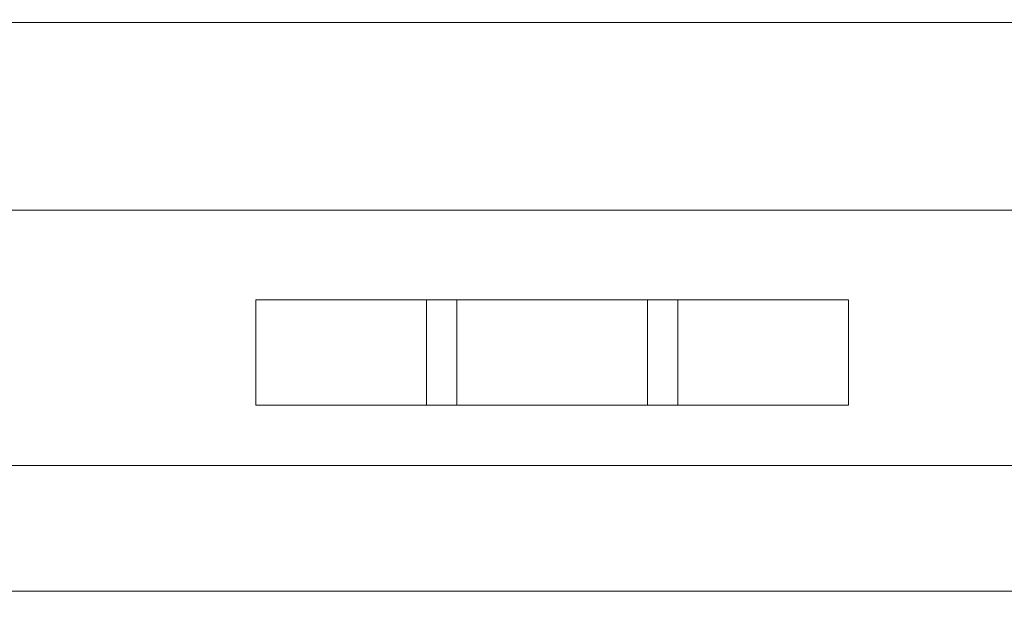
# Model space of a CAD drawing. Units: inches. Extents: x -242 to 598, y 2 to 596.
# Drawn here: x -125 to -116, y 280 to 286 of the extents above; entities that cross this region are included whole.
import ezdxf

# ---------------------------------------------------------------- set-up
doc = ezdxf.new("R2010")
doc.units = ezdxf.units.IN
doc.header["$MEASUREMENT"] = 0
doc.layers.add('Dimensions', color=7, linetype='Continuous')
doc.styles.get("Standard").update_dxf_attribs({"font": 'romans.shx', "width": 0.8})
doc.dimstyles.new('SLDDIMSTYLE2', dxfattribs={"dimscale": 5, "dimtxt": 1.28, "dimasz": 1.5, "dimexe": 1, "dimexo": 1, "dimgap": 0.926042, "dimtad": 1, "dimdec": 0, "dimrnd": 1e-09, "dimzin": 12, "dimdsep": 46, "dimtxsty": 'Standard', "dimcen": 2, "dimadec": 0, "dimazin": 3, "dimtfac": 1, "dimtdec": 0, "dimtmove": 0, "dimatfit": 0, "dimfxl": 1, "dimfrac": 2, "dimtolj": 1, "dimtzin": 12, "dimarcsym": 0})

# ---------------------------------------------------------------- blocks, each defined once
blk = doc.blocks.new('A$C9a14ef36')
at = {"color": 0, "linetype": 'Continuous', "lineweight": 0, "extrusion": (0, 1, 0)}
for p, q in [((2.21259, 2.08486), (1.20078, 2.08486)), ((1.20078, 2.08486), (2.21259, 2.08486)), ((2.26377, 2.01138), (1.1496, 2.01138)), ((1.1496, 2.01138), (2.26377, 2.01138)), ((1.59054, 1.93504), (1.59054, 1.97638)), ((1.59054, 1.97638), (1.82283, 1.97638)), ((1.82283, 1.97638), (1.59054, 1.97638)), ((1.59054, 1.97638), (1.59054, 1.93504)), ((1.65747, 1.93504), (1.65747, 1.97638)), ((1.65747, 1.97638), (1.65747, 1.93504)), ((1.66928, 1.93504), (1.66928, 1.97638)), ((1.66928, 1.97638), (1.66928, 1.93504)), ((1.74409, 1.93504), (1.74409, 1.97638)), ((1.74409, 1.97638), (1.74409, 1.93504)), ((1.7559, 1.93504), (1.7559, 1.97638)), ((1.7559, 1.97638), (1.7559, 1.93504)), ((1.82283, 1.93504), (1.82283, 1.97638)), ((1.82283, 1.97638), (1.82283, 1.93504)), ((1.59054, 1.93504), (1.82283, 1.93504)), ((1.82283, 1.93504), (1.59054, 1.93504)), ((2.26377, 1.91142), (1.1496, 1.91142)), ((1.46259, 1.91142), (1.95078, 1.91142)), ((2.25, 1.8622), (1.12796, 1.8622)), ((1.12796, 1.8622), (2.25, 1.8622))]:
    blk.add_line(p, q, dxfattribs=at)
blk = doc.blocks.new('*D11')
at = {"layer": 'Defpoints', "color": 0, "transparency": 16777216}
for p in [(-139.6181, 326.5352), (-66.2622, 284.2393), (-139.6181, 256.2454)]:
    blk.add_point(p, dxfattribs=at)
at = {"layer": 'Dimensions', "color": 0, "lineweight": -2, "transparency": 16777216}
for p, q in [((-139.6181, 261.2454), (-139.6181, 331.5352)), ((-66.2622, 289.2393), (-66.2622, 331.5352)), ((-73.7622, 326.5352), (-132.1181, 326.5352))]:
    blk.add_line(p, q, dxfattribs=at)
at = {"layer": 'Dimensions', "color": 0, "transparency": 16777216}
for points in [[(-132.1181, 327.7852), (-132.1181, 325.2852), (-139.6181, 326.5352)], [(-73.7622, 327.7852), (-73.7622, 325.2852), (-66.2622, 326.5352)]]:
    blk.add_solid(points, dxfattribs=at)
at = {"layer": 'Dimensions', "color": 0, "transparency": 16777216, "insert": (-102.9401, 334.3654), "char_height": 6.4, "attachment_point": 5}
blk.add_mtext('\\A1;73', dxfattribs=at)
blk = doc.blocks.new('*D12')
at = {"layer": 'Defpoints', "color": 0, "transparency": 16777216}
for p in [(-134.1696, 280.5401), (-169.6668, 190.9596), (-100.6283, 190.9596)]:
    blk.add_point(p, dxfattribs=at)
at = {"layer": 'Dimensions', "color": 0, "lineweight": -2, "transparency": 16777216}
for p, q in [((-139.1696, 280.5401), (-174.6668, 280.5401)), ((-169.6668, 273.0401), (-169.6668, 198.4596)), ((-105.6283, 190.9596), (-174.6668, 190.9596))]:
    blk.add_line(p, q, dxfattribs=at)
at = {"layer": 'Dimensions', "color": 0, "transparency": 16777216}
for points in [[(-170.9168, 273.0401), (-168.4168, 273.0401), (-169.6668, 280.5401)], [(-170.9168, 198.4596), (-168.4168, 198.4596), (-169.6668, 190.9596)]]:
    blk.add_solid(points, dxfattribs=at)
at = {"layer": 'Dimensions', "color": 0, "transparency": 16777216, "insert": (-177.4971, 235.7499), "char_height": 6.4, "attachment_point": 5, "rotation": 90}
blk.add_mtext('\\A1;90', dxfattribs=at)

msp = doc.modelspace()

# ---------------------------------------------------------------- block references
at = {"xscale": 25.39447097626365, "yscale": 25.39447097626365, "zscale": 25.39447097626365}
msp.add_blockref('A$C9a14ef36', (-163.3631, 233.2504), dxfattribs=at)

# ---------------------------------------------------------------- dimensions: what is measured, and where the dimension line sits
at = {"layer": 'Dimensions'}
dim = msp.add_linear_dim(base=(-139.6181, 326.5352), p1=(-66.2622, 284.2393), p2=(-139.6181, 256.2454), dimstyle='SLDDIMSTYLE2', dxfattribs=at)
dim.commit()
dim.dimension.update_dxf_attribs({"geometry": '*D11', "text_midpoint": (-102.9401, 334.3654)})
dim = msp.add_linear_dim(base=(-169.6668, 190.9596), p1=(-134.1696, 280.5401), p2=(-100.6283, 190.9596), angle=90, dimstyle='SLDDIMSTYLE2', dxfattribs=at)
dim.commit()
dim.dimension.update_dxf_attribs({"geometry": '*D12', "text_midpoint": (-177.4971, 235.7499)})

doc.saveas('drawing.dxf')
